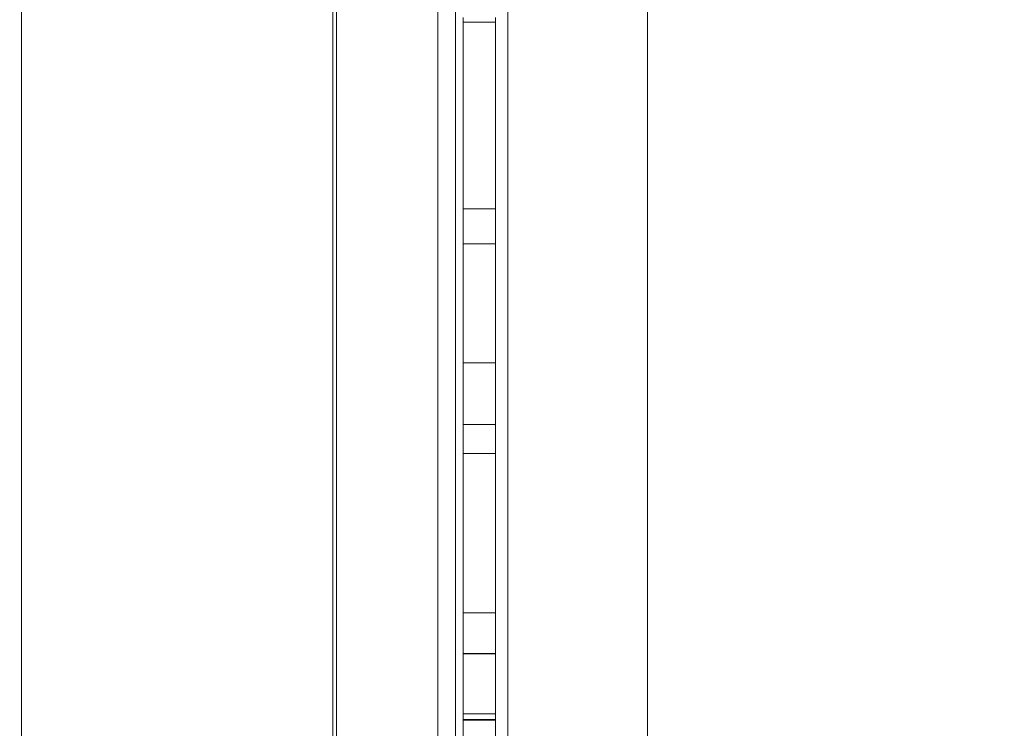
# Model space of a CAD drawing. Units: millimetres. Extents: x 20584 to 27370, y 4839 to 11506.
# Drawn here: x 25239 to 25521, y 8845 to 9048 of the extents above; entities that cross this region are included whole.
import ezdxf

# ---------------------------------------------------------------- set-up
doc = ezdxf.new("R2010")
doc.units = ezdxf.units.MM
doc.header["$MEASUREMENT"] = 0
doc.layers.add('STREFA', color=7, linetype='Continuous')
doc.layers.add('STREFA_Nr_pióra__7', color=7, linetype='Continuous', lineweight=18)
doc.layers.add('ZESTAW_Nr_pióra__7', color=7, linetype='Continuous', lineweight=18)
doc.styles.add('GENERATED_STYLE_1', font='txt')
doc.dimstyles.new('GENERATED_STYLE__1', dxfattribs={"dimtxt": 150, "dimasz": 47.5, "dimexe": 0.18, "dimexo": 300, "dimgap": 0.09, "dimtad": 0, "dimtih": 1, "dimtoh": 1, "dimdec": 0, "dimlfac": 0.1, "dimzin": 0, "dimdsep": 46, "dimtxsty": 'GENERATED_STYLE_1', "dimblk": 'ARROWHEAD_5', "dimblk1": 'ARROWHEAD_5', "dimblk2": 'ARROWHEAD_5', "dimcen": 0.09, "dimclrd": 7, "dimclre": 7, "dimclrt": 7, "dimazin": 0, "dimtfac": 1, "dimtdec": 4, "dimtmove": 0, "dimatfit": 3, "dimfxl": 0, "dimtolj": 1, "dimtzin": 0, "dimarcsym": 0})
doc.dimstyles.new('GENERATED_STYLE__2', dxfattribs={"dimtxt": 150, "dimasz": 47.5, "dimexe": 0.18, "dimexo": 300, "dimgap": 0.09, "dimtad": 0, "dimdec": 0, "dimlfac": 0.1, "dimzin": 0, "dimdsep": 46, "dimtxsty": 'GENERATED_STYLE_1', "dimblk": 'ARROWHEAD_5', "dimblk1": 'ARROWHEAD_5', "dimblk2": 'ARROWHEAD_5', "dimcen": 0.09, "dimclrd": 7, "dimclre": 7, "dimclrt": 7, "dimazin": 0, "dimtfac": 1, "dimtdec": 4, "dimtmove": 0, "dimatfit": 3, "dimfxl": 0, "dimtolj": 1, "dimtzin": 0, "dimarcsym": 0})

# ---------------------------------------------------------------- blocks, each defined once
blk = doc.blocks.new('*D1')
at = {"layer": 'STREFA', "linetype": 'Continuous', "lineweight": 0, "true_color": 0x000000}
for points in [[(20584.01, 4917.14), (20632.29, 4904.2), (20632.29, 4930.08)], [(26911.79, 4917.14), (26863.51, 4930.08), (26863.51, 4904.2)]]:
    blk.add_hatch(color=18, dxfattribs=at).paths.add_polyline_path(points)
at = {"layer": 'STREFA_Nr_pióra__7', "linetype": 'Continuous'}
for p, q in [((26911.79, 4870.26), (26911.79, 8747.33)), ((20584.01, 4870.26), (20584.01, 7499.09)), ((20584.01, 4917.14), (20632.29, 4930.08)), ((20632.29, 4930.08), (20632.29, 4904.2)), ((26911.79, 4917.14), (26863.51, 4930.08)), ((26863.51, 4904.2), (26863.51, 4930.08)), ((20584.01, 4917.14), (20632.29, 4904.2)), ((20632.29, 4917.14), (23564.72, 4917.14)), ((23931.08, 4917.14), (26863.51, 4917.14)), ((26911.79, 4917.14), (26863.51, 4904.2))]:
    blk.add_line(p, q, dxfattribs=at)
at = {"layer": 'STREFA_Nr_pióra__7', "insert": (23577.16, 4842.14), "char_height": 150, "attachment_point": 7, "style": 'GENERATED_STYLE_1'}
blk.add_mtext('\\A1;{\\fArial|b0|i0|c238|p38;633}', dxfattribs=at)
blk = doc.blocks.new('ARROWHEAD_5')
at = {"color": 0, "linetype": 'Continuous', "lineweight": 0}
blk.add_line((0, 0), (-1, 0), dxfattribs=at)
blk.add_solid([(-1, 0.2679), (0, 0), (-1, -0.2679), (-1, 0.2679)], dxfattribs=at)
blk = doc.blocks.new('*D3')
at = {"layer": 'STREFA', "linetype": 'Continuous', "lineweight": 0, "true_color": 0x000000}
for points in [[(27291.87, 11506), (27278.93, 11457.72), (27304.81, 11457.72)], [(27291.87, 5280.81), (27304.81, 5329.09), (27278.93, 5329.09)]]:
    blk.add_hatch(color=18, dxfattribs=at).paths.add_polyline_path(points)
at = {"layer": 'STREFA_Nr_pióra__7', "linetype": 'Continuous'}
for p, q in [((27338.74, 11506), (23336.96, 11506)), ((27291.87, 11506), (27278.93, 11457.72)), ((27291.87, 11506), (27304.81, 11457.72)), ((27304.81, 11457.72), (27278.93, 11457.72)), ((27291.87, 8576.59), (27291.87, 11457.72)), ((27291.87, 5329.09), (27291.87, 8210.22)), ((27291.87, 5280.81), (27278.93, 5329.09)), ((27278.93, 5329.09), (27304.81, 5329.09)), ((27291.87, 5280.81), (27304.81, 5329.09)), ((27338.74, 5280.81), (25269.31, 5280.81))]:
    blk.add_line(p, q, dxfattribs=at)
at = {"layer": 'STREFA_Nr_pióra__7', "insert": (27366.87, 8222.66), "char_height": 150, "attachment_point": 7, "rotation": 90, "style": 'GENERATED_STYLE_1'}
blk.add_mtext('\\A1;{\\fArial|b0|i0|c238|p38;623}', dxfattribs=at)

msp = doc.modelspace()

# ---------------------------------------------------------------- linework, layer by layer
at = {"layer": 'ZESTAW_Nr_pióra__7', "linetype": 'Continuous'}
for p, q in [((25239.46, 8597.33), (25239.46, 9497.33)), ((25328.46, 9497.33), (25328.46, 8597.33)), ((25329.57, 8687.33), (25329.57, 9407.33)), ((25418.57, 9407.33), (25418.57, 8687.33)), ((25358.57, 9402.33), (25358.57, 8692.33)), ((25358.57, 9402.33), (25358.57, 8692.33)), ((25363.57, 8692.33), (25363.57, 9402.33)), ((25363.57, 8692.33), (25363.57, 9402.33)), ((25363.57, 8790.19), (25363.57, 9307.63)), ((25378.57, 8790.19), (25378.57, 9307.63)), ((25365.79, 9048.86), (25365.79, 9040.11)), ((25365.79, 9047.53), (25365.79, 9047.41)), ((25365.79, 9047.53), (25375, 9047.53)), ((25365.79, 9047.41), (25365.79, 9047.09)), ((25365.79, 9047.09), (25365.79, 9046.56)), ((25365.79, 9046.56), (25365.79, 9045.84)), ((25375, 9048.86), (25375, 9040.11)), ((25375, 9047.53), (25375, 9047.41)), ((25375, 9047.41), (25375, 9047.09)), ((25375, 9047.09), (25375, 9046.56)), ((25375, 9046.56), (25375, 9045.84)), ((25365.79, 9045.84), (25365.79, 9044.93)), ((25365.79, 9044.93), (25365.79, 9043.83)), ((25365.79, 9043.83), (25365.79, 9042.56)), ((25375, 9045.84), (25375, 9044.93)), ((25375, 9044.93), (25375, 9043.83)), ((25375, 9043.83), (25375, 9042.56)), ((25365.79, 9042.56), (25365.79, 9041.12)), ((25365.79, 9041.12), (25365.79, 9039.52)), ((25375, 9042.56), (25375, 9041.12)), ((25375, 9041.12), (25375, 9039.52)), ((25365.79, 9040.11), (25365.79, 9031.36)), ((25365.79, 9039.52), (25365.79, 9037.79)), ((25375, 9040.11), (25375, 9031.36)), ((25375, 9039.52), (25375, 9037.79)), ((25365.79, 9037.79), (25365.79, 9035.92)), ((25365.79, 9035.92), (25365.79, 9033.94)), ((25375, 9037.79), (25375, 9035.92)), ((25375, 9035.92), (25375, 9033.94)), ((25365.79, 9033.94), (25365.79, 9031.86)), ((25375, 9033.94), (25375, 9031.86)), ((25365.79, 9031.86), (25365.79, 9029.69)), ((25365.79, 9031.36), (25365.79, 9014)), ((25365.79, 9029.69), (25365.79, 9027.45)), ((25375, 9031.86), (25375, 9029.69)), ((25375, 9031.36), (25375, 9014)), ((25375, 9029.69), (25375, 9027.45)), ((25365.79, 9027.45), (25365.79, 9025.16)), ((25375, 9027.45), (25375, 9025.16)), ((25365.79, 9025.16), (25365.79, 9022.84)), ((25375, 9025.16), (25375, 9022.84)), ((25365.79, 9022.84), (25365.79, 9020.51)), ((25375, 9022.84), (25375, 9020.51)), ((25365.79, 9020.51), (25365.79, 9018.17)), ((25365.79, 9018.17), (25365.79, 9015.86)), ((25375, 9020.51), (25375, 9018.17)), ((25375, 9018.17), (25375, 9015.86)), ((25365.79, 9015.86), (25365.79, 9013.58)), ((25375, 9015.86), (25375, 9013.58)), ((25365.79, 9014), (25365.79, 8997.01)), ((25365.79, 9013.58), (25365.79, 9011.35)), ((25375, 9014), (25375, 8997.01)), ((25375, 9013.58), (25375, 9011.35)), ((25365.79, 9011.35), (25365.79, 9009.2)), ((25375, 9011.35), (25375, 9009.2)), ((25365.79, 9009.2), (25365.79, 9007.14)), ((25365.79, 9007.14), (25365.79, 9005.17)), ((25375, 9009.2), (25375, 9007.14)), ((25375, 9007.14), (25375, 9005.17)), ((25365.79, 9005.17), (25365.79, 9003.33)), ((25375, 9005.17), (25375, 9003.33)), ((25365.79, 9003.33), (25365.79, 9001.62)), ((25365.79, 9001.62), (25365.79, 9000.05)), ((25375, 9003.33), (25375, 9001.62)), ((25375, 9001.62), (25375, 9000.05)), ((25365.79, 9000.05), (25365.79, 8998.65)), ((25365.79, 8998.65), (25365.79, 8997.41)), ((25375, 9000.05), (25375, 8998.65)), ((25375, 8998.65), (25375, 8997.41)), ((25365.79, 8997.41), (25365.79, 8996.35)), ((25365.79, 8997.01), (25365.79, 8978.33)), ((25365.79, 8996.35), (25365.79, 8995.47)), ((25375, 8997.41), (25375, 8996.35)), ((25375, 8997.01), (25375, 8978.33)), ((25375, 8996.35), (25375, 8995.47)), ((25365.79, 8995.47), (25365.79, 8994.78)), ((25365.79, 8994.78), (25365.79, 8994.29)), ((25365.79, 8994.29), (25365.79, 8994.01)), ((25365.79, 8994.01), (25375, 8994.01)), ((25375, 8995.47), (25375, 8994.78)), ((25375, 8994.78), (25375, 8994.29)), ((25375, 8994.29), (25375, 8994.01)), ((25365.79, 8984.02), (25365.79, 8983.23)), ((25365.79, 8984.02), (25375, 8984.02)), ((25365.79, 8983.23), (25365.79, 8981.69)), ((25365.79, 8981.69), (25365.79, 8979.42)), ((25375, 8984.02), (25375, 8983.23)), ((25375, 8983.23), (25375, 8981.69)), ((25375, 8981.69), (25375, 8979.42)), ((25365.79, 8979.42), (25365.79, 8976.52)), ((25375, 8979.42), (25375, 8976.52)), ((25365.79, 8978.33), (25365.79, 8960.67)), ((25365.79, 8976.52), (25365.79, 8973.05)), ((25375, 8978.33), (25375, 8960.67)), ((25375, 8976.52), (25375, 8973.05)), ((25365.79, 8973.05), (25365.79, 8969.13)), ((25375, 8973.05), (25375, 8969.13)), ((25365.79, 8969.13), (25365.79, 8964.88)), ((25375, 8969.13), (25375, 8964.88)), ((25365.79, 8964.88), (25365.79, 8960.43)), ((25375, 8964.88), (25375, 8960.43)), ((25365.79, 8960.67), (25365.79, 8955.46)), ((25365.79, 8960.43), (25365.79, 8955.91)), ((25375, 8960.67), (25375, 8955.46)), ((25375, 8960.43), (25375, 8955.91)), ((25365.79, 8955.91), (25365.79, 8951.45)), ((25365.79, 8955.46), (25365.79, 8950.22)), ((25375, 8955.91), (25375, 8951.45)), ((25375, 8955.46), (25375, 8950.22)), ((25365.79, 8951.45), (25365.79, 8947.2)), ((25375, 8951.45), (25375, 8947.2)), ((25365.79, 8950.22), (25365.79, 8941.2)), ((25365.79, 8949.96), (25365.79, 8948.43)), ((25365.79, 8949.96), (25375, 8949.96)), ((25365.79, 8948.43), (25365.79, 8945.43)), ((25375, 8950.22), (25375, 8941.2)), ((25375, 8949.96), (25375, 8948.43)), ((25375, 8948.43), (25375, 8945.43)), ((25365.79, 8947.2), (25365.79, 8943.28)), ((25365.79, 8945.43), (25365.79, 8941.03)), ((25375, 8947.2), (25375, 8943.28)), ((25375, 8945.43), (25375, 8941.03)), ((25365.79, 8943.28), (25365.79, 8939.82)), ((25375, 8943.28), (25375, 8939.82)), ((25365.79, 8941.2), (25365.79, 8931.77)), ((25365.79, 8941.03), (25365.79, 8935.38)), ((25365.79, 8939.82), (25365.79, 8936.91)), ((25375, 8941.2), (25375, 8931.77)), ((25375, 8941.03), (25375, 8935.38)), ((25375, 8939.82), (25375, 8936.91)), ((25365.79, 8936.91), (25365.79, 8934.65)), ((25375, 8936.91), (25375, 8934.65)), ((25365.79, 8935.38), (25365.79, 8928.64)), ((25365.79, 8934.65), (25365.79, 8933.1)), ((25375, 8935.38), (25375, 8928.64)), ((25375, 8934.65), (25375, 8933.1)), ((25365.79, 8933.1), (25365.79, 8932.32)), ((25365.79, 8932.32), (25375, 8932.32)), ((25365.79, 8931.77), (25365.79, 8922.07)), ((25375, 8933.1), (25375, 8932.32)), ((25375, 8931.77), (25375, 8922.07)), ((25365.79, 8928.64), (25365.79, 8921.03)), ((25375, 8928.64), (25375, 8921.03)), ((25365.79, 8924), (25365.79, 8923.87)), ((25365.79, 8924), (25375, 8924)), ((25365.79, 8923.87), (25365.79, 8923.53)), ((25365.79, 8923.53), (25365.79, 8923.05)), ((25365.79, 8923.05), (25365.79, 8922.39)), ((25365.79, 8922.39), (25365.79, 8921.57)), ((25375, 8924), (25375, 8923.87)), ((25375, 8923.87), (25375, 8923.53)), ((25375, 8923.53), (25375, 8923.05)), ((25375, 8923.05), (25375, 8922.39)), ((25375, 8922.39), (25375, 8921.57)), ((25365.79, 8922.07), (25365.79, 8912.16)), ((25365.79, 8921.57), (25365.79, 8920.6)), ((25365.79, 8921.03), (25365.79, 8912.77)), ((25365.79, 8920.6), (25365.79, 8919.49)), ((25365.79, 8919.49), (25365.79, 8918.23)), ((25375, 8922.07), (25375, 8912.16)), ((25375, 8921.57), (25375, 8920.6)), ((25375, 8921.03), (25375, 8912.77)), ((25375, 8920.6), (25375, 8919.49)), ((25375, 8919.49), (25375, 8918.23)), ((25365.79, 8918.23), (25365.79, 8916.84)), ((25365.79, 8916.84), (25365.79, 8915.34)), ((25375, 8918.23), (25375, 8916.84)), ((25375, 8916.84), (25375, 8915.34)), ((25365.79, 8915.34), (25365.79, 8913.73)), ((25375, 8915.34), (25375, 8913.73)), ((25365.79, 8913.73), (25365.79, 8912.02)), ((25365.79, 8912.77), (25365.79, 8904.11)), ((25365.79, 8912.16), (25365.79, 8902.1)), ((25365.79, 8912.02), (25365.79, 8910.23)), ((25375, 8913.73), (25375, 8912.02)), ((25375, 8912.77), (25375, 8904.11)), ((25375, 8912.16), (25375, 8902.1)), ((25375, 8912.02), (25375, 8910.23)), ((25365.79, 8910.23), (25365.79, 8908.37)), ((25365.79, 8908.37), (25365.79, 8906.46)), ((25375, 8910.23), (25375, 8908.37)), ((25375, 8908.37), (25375, 8906.46)), ((25365.79, 8906.46), (25365.79, 8904.51)), ((25375, 8906.46), (25375, 8904.51)), ((25365.79, 8904.51), (25365.79, 8902.53)), ((25365.79, 8904.11), (25365.79, 8895.31)), ((25375, 8904.51), (25375, 8902.53)), ((25375, 8904.11), (25375, 8895.31)), ((25365.79, 8902.53), (25365.79, 8900.55)), ((25365.79, 8902.1), (25365.79, 8891.98)), ((25365.79, 8900.55), (25365.79, 8898.56)), ((25375, 8902.53), (25375, 8900.55)), ((25375, 8902.1), (25375, 8891.98)), ((25375, 8900.55), (25375, 8898.56)), ((25365.79, 8898.56), (25365.79, 8896.6)), ((25375, 8898.56), (25375, 8896.6)), ((25365.79, 8896.6), (25365.79, 8894.68)), ((25365.79, 8895.31), (25365.79, 8886.66)), ((25365.79, 8894.68), (25365.79, 8892.8)), ((25375, 8896.6), (25375, 8894.68)), ((25375, 8895.31), (25375, 8886.66)), ((25375, 8894.68), (25375, 8892.8)), ((25365.79, 8892.8), (25365.79, 8890.99)), ((25365.79, 8891.98), (25365.79, 8881.86)), ((25375, 8892.8), (25375, 8890.99)), ((25375, 8891.98), (25375, 8881.86)), ((25365.79, 8890.99), (25365.79, 8889.26)), ((25365.79, 8889.26), (25365.79, 8887.62)), ((25375, 8890.99), (25375, 8889.26)), ((25375, 8889.26), (25375, 8887.62)), ((25365.79, 8887.62), (25365.79, 8886.08)), ((25365.79, 8886.66), (25365.79, 8878.39)), ((25365.79, 8886.08), (25365.79, 8884.66)), ((25375, 8887.62), (25375, 8886.08)), ((25375, 8886.66), (25375, 8878.39)), ((25375, 8886.08), (25375, 8884.66)), ((25365.79, 8884.66), (25365.79, 8883.36)), ((25365.79, 8883.36), (25365.79, 8882.2)), ((25375, 8884.66), (25375, 8883.36)), ((25375, 8883.36), (25375, 8882.2)), ((25365.79, 8882.2), (25365.79, 8881.18)), ((25365.79, 8881.86), (25365.79, 8871.84)), ((25365.79, 8881.18), (25365.79, 8880.32)), ((25365.79, 8880.32), (25365.79, 8879.62)), ((25375, 8882.2), (25375, 8881.18)), ((25375, 8881.86), (25375, 8871.84)), ((25375, 8881.18), (25375, 8880.32)), ((25375, 8880.32), (25375, 8879.62)), ((25365.79, 8879.62), (25365.79, 8879.04)), ((25365.79, 8879.04), (25365.79, 8878.71)), ((25365.79, 8878.71), (25365.79, 8878.67)), ((25365.79, 8878.67), (25365.79, 8878.34)), ((25365.79, 8878.39), (25365.79, 8870.78)), ((25365.79, 8878.34), (25375, 8878.34)), ((25375, 8879.62), (25375, 8879.04)), ((25375, 8879.04), (25375, 8878.71)), ((25375, 8878.71), (25375, 8878.67)), ((25375, 8878.67), (25375, 8878.34)), ((25375, 8878.39), (25375, 8870.78)), ((25365.79, 8871.84), (25365.79, 8861.97)), ((25375, 8871.84), (25375, 8861.97)), ((25365.79, 8870.78), (25365.79, 8864.04)), ((25375, 8870.78), (25375, 8864.04)), ((25365.79, 8866.76), (25365.79, 8847.59)), ((25365.79, 8866.76), (25375, 8866.76)), ((25365.79, 8866.66), (25365.79, 8866.6)), ((25365.79, 8866.66), (25375, 8866.66)), ((25365.79, 8866.6), (25365.79, 8866.47)), ((25365.79, 8866.47), (25365.79, 8866.27)), ((25365.79, 8866.27), (25365.79, 8866)), ((25365.79, 8866), (25365.79, 8865.67)), ((25375, 8866.76), (25375, 8847.59)), ((25375, 8866.66), (25375, 8866.6)), ((25375, 8866.6), (25375, 8866.47)), ((25375, 8866.47), (25375, 8866.27)), ((25375, 8866.27), (25375, 8866)), ((25375, 8866), (25375, 8865.67)), ((25365.79, 8865.67), (25365.79, 8865.27)), ((25365.79, 8865.27), (25365.79, 8864.81)), ((25365.79, 8864.81), (25365.79, 8864.29)), ((25365.79, 8864.29), (25365.79, 8863.72)), ((25365.79, 8864.04), (25365.79, 8858.39)), ((25365.79, 8863.72), (25365.79, 8863.09)), ((25375, 8865.67), (25375, 8865.27)), ((25375, 8865.27), (25375, 8864.81)), ((25375, 8864.81), (25375, 8864.29)), ((25375, 8864.29), (25375, 8863.72)), ((25375, 8864.04), (25375, 8858.39)), ((25375, 8863.72), (25375, 8863.09)), ((25365.79, 8863.09), (25365.79, 8862.43)), ((25365.79, 8862.43), (25365.79, 8861.72)), ((25365.79, 8861.97), (25365.79, 8852.35)), ((25365.79, 8861.72), (25365.79, 8860.98)), ((25365.79, 8860.98), (25365.79, 8860.22)), ((25375, 8863.09), (25375, 8862.43)), ((25375, 8862.43), (25375, 8861.72)), ((25375, 8861.97), (25375, 8852.35)), ((25375, 8861.72), (25375, 8860.98)), ((25375, 8860.98), (25375, 8860.22)), ((25365.79, 8860.22), (25365.79, 8859.43)), ((25365.79, 8859.43), (25365.79, 8858.62)), ((25365.79, 8858.62), (25365.79, 8856.98)), ((25365.79, 8858.39), (25365.79, 8854)), ((25375, 8860.22), (25375, 8859.43)), ((25375, 8859.43), (25375, 8858.62)), ((25375, 8858.62), (25375, 8856.98)), ((25375, 8858.39), (25375, 8854)), ((25365.79, 8856.98), (25365.79, 8856.16)), ((25365.79, 8856.16), (25365.79, 8855.35)), ((25365.79, 8855.35), (25365.79, 8854.55)), ((25375, 8856.98), (25375, 8856.16)), ((25375, 8856.16), (25375, 8855.35)), ((25375, 8855.35), (25375, 8854.55)), ((25365.79, 8854.55), (25365.79, 8853.78)), ((25365.79, 8854), (25365.79, 8850.99)), ((25365.79, 8853.78), (25365.79, 8853.03)), ((25365.79, 8853.03), (25365.79, 8852.31)), ((25365.79, 8852.35), (25365.79, 8843.01)), ((25365.79, 8852.31), (25365.79, 8851.63)), ((25375, 8854.55), (25375, 8853.78)), ((25375, 8854), (25375, 8850.99)), ((25375, 8853.78), (25375, 8853.03)), ((25375, 8853.03), (25375, 8852.31)), ((25375, 8852.35), (25375, 8843.01)), ((25375, 8852.31), (25375, 8851.63)), ((25365.79, 8851.63), (25365.79, 8850.99)), ((25365.79, 8850.99), (25365.79, 8850.4)), ((25365.79, 8850.99), (25365.79, 8849.46)), ((25365.79, 8850.4), (25365.79, 8849.87)), ((25365.79, 8849.87), (25365.79, 8849.38)), ((25365.79, 8849.46), (25375, 8849.46)), ((25365.79, 8849.38), (25365.79, 8848.96)), ((25375, 8851.63), (25375, 8850.99)), ((25375, 8850.99), (25375, 8850.4)), ((25375, 8850.99), (25375, 8849.46)), ((25375, 8850.4), (25375, 8849.87)), ((25375, 8849.87), (25375, 8849.38)), ((25375, 8849.38), (25375, 8848.96)), ((25365.79, 8848.96), (25365.79, 8848.6)), ((25365.79, 8848.6), (25365.79, 8848.31)), ((25365.79, 8848.31), (25365.79, 8848.09)), ((25365.79, 8848.09), (25365.79, 8847.93)), ((25365.79, 8847.93), (25365.79, 8847.85)), ((25365.79, 8847.85), (25365.79, 8847.84)), ((25365.79, 8847.84), (25375, 8847.84)), ((25365.79, 8847.59), (25375, 8847.59)), ((25375, 8848.96), (25375, 8848.6)), ((25375, 8848.6), (25375, 8848.31)), ((25375, 8848.31), (25375, 8848.09)), ((25375, 8848.09), (25375, 8847.93)), ((25375, 8847.93), (25375, 8847.85)), ((25375, 8847.85), (25375, 8847.84))]:
    msp.add_line(p, q, dxfattribs=at)

# ---------------------------------------------------------------- dimensions: what is measured, and where the dimension line sits
at = {"layer": 'STREFA', "linetype": 'Continuous'}
dim = msp.add_linear_dim(base=(27291.87, 11506), p1=(24969.31, 5280.81), p2=(23036.96, 11506), angle=90, dimstyle='GENERATED_STYLE__2', dxfattribs=at)
dim.commit()
dim.dimension.update_dxf_attribs({"geometry": '*D3', "text_midpoint": (27291.87, 8393.41), "dimtype": 160, "text_rotation": 90})
dim = msp.add_linear_dim(base=(26911.79, 4917.14), p1=(20584.01, 7799.09), p2=(26911.79, 9047.33), dimstyle='GENERATED_STYLE__1', dxfattribs=at)
dim.commit()
dim.dimension.update_dxf_attribs({"geometry": '*D1', "text_midpoint": (23747.9, 4917.14), "dimtype": 160})

doc.saveas('drawing.dxf')
